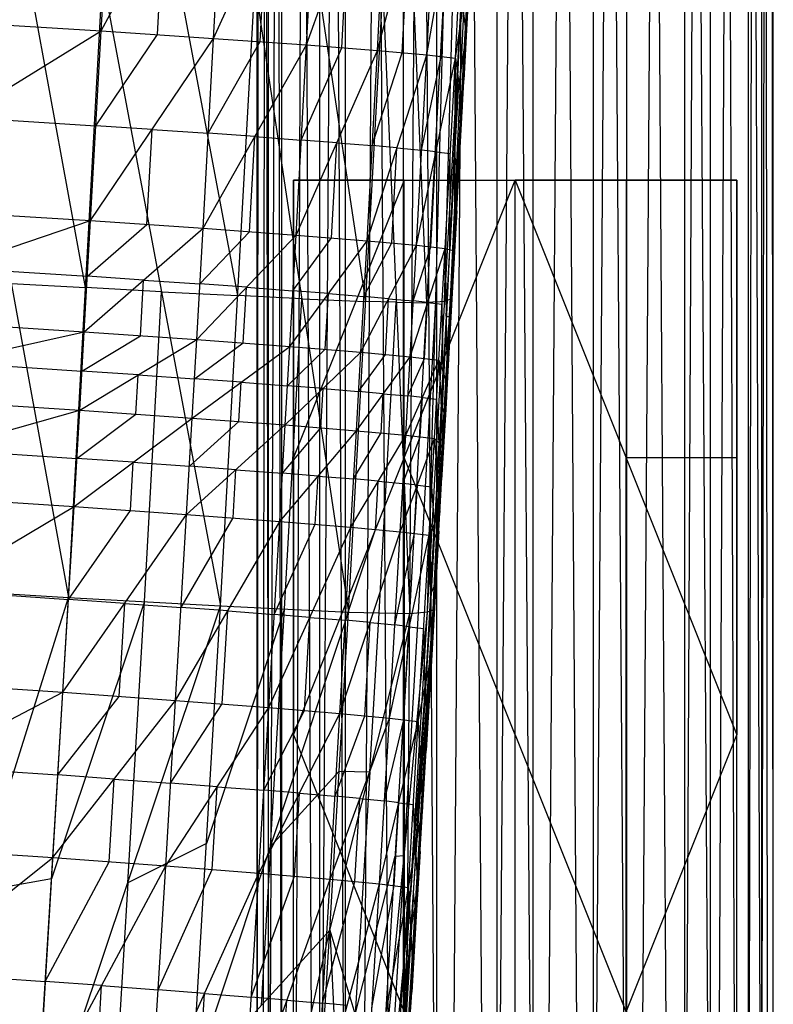
# Model space of a CAD drawing. Units: millimetres. Extents: x -142 to 345, y -6 to 443.
# Drawn here: x 305 to 325, y 45 to 72 of the extents above; entities that cross this region are included whole.
import ezdxf

# ---------------------------------------------------------------- set-up
doc = ezdxf.new("R2010")
doc.units = ezdxf.units.MM
doc.header["$MEASUREMENT"] = 0
doc.layers.add('Livello 01', color=7, linetype='Continuous', true_color=0xc80000)

msp = doc.modelspace()

# ---------------------------------------------------------------- linework, layer by layer
at = {"layer": 'Livello 01'}
for p, q in [((311.291, 31.311, 11.512), (311.291, 392.227, 11.512)), ((311.291, 31.311, 11.512), (311.602, 392.227, 14.116)), ((311.291, 392.227, 11.512), (311.961, 31.311, 8.976)), ((311.602, 31.311, 14.116), (311.602, 392.227, 14.116)), ((311.602, 31.311, 14.116), (312.991, 392.227, 16.592)), ((311.961, 31.311, 8.976), (311.961, 392.227, 8.976)), ((311.961, 392.227, 8.976), (313.682, 31.311, 6.717)), ((312.991, 31.311, 16.592), (312.991, 392.227, 16.592)), ((312.991, 31.311, 16.592), (315.25, 392.227, 18.313)), ((313.682, 31.311, 6.717), (313.682, 392.227, 6.717)), ((313.682, 392.227, 6.717), (316.158, 31.311, 5.328)), ((315.25, 31.311, 18.313), (315.25, 392.227, 18.313)), ((315.25, 31.311, 18.313), (317.786, 392.227, 18.983)), ((316.158, 31.311, 5.328), (316.158, 392.227, 5.328)), ((316.158, 392.227, 5.328), (318.762, 31.311, 5.017)), ((317.786, 31.311, 18.983), (317.786, 392.227, 18.983)), ((317.786, 31.311, 18.983), (320.391, 392.227, 18.672)), ((318.762, 31.311, 5.017), (318.762, 392.227, 5.017)), ((318.762, 392.227, 5.017), (321.298, 31.311, 5.687)), ((320.391, 31.311, 18.672), (320.391, 392.227, 18.672)), ((320.391, 31.311, 18.672), (322.867, 392.227, 17.283)), ((321.298, 31.311, 5.687), (321.298, 392.227, 5.687)), ((321.298, 392.227, 5.687), (323.557, 31.311, 7.408)), ((322.867, 31.311, 17.283), (322.867, 392.227, 17.283)), ((322.867, 31.311, 17.283), (324.587, 392.227, 15.024)), ((323.557, 31.311, 7.408), (323.557, 392.227, 7.408)), ((323.557, 392.227, 7.408), (324.946, 31.311, 9.884)), ((324.587, 31.311, 15.024), (324.587, 392.227, 15.024)), ((324.587, 31.311, 15.024), (325.257, 392.227, 12.488)), ((324.946, 31.311, 9.884), (324.946, 392.227, 9.884)), ((324.946, 392.227, 9.884), (325.257, 31.311, 12.488)), ((325.257, 31.311, 12.488), (325.257, 392.227, 12.488)), ((311.291, 211.769, 11.512), (311.626, 31.311, 10.244)), ((311.602, 211.769, 14.116), (311.446, 31.311, 12.814)), ((311.961, 211.769, 8.976), (312.822, 31.311, 7.846)), ((312.991, 211.769, 16.592), (312.296, 31.311, 15.354)), ((313.682, 211.769, 6.717), (314.92, 31.311, 6.022)), ((315.25, 211.769, 18.313), (314.12, 31.311, 17.453)), ((316.158, 211.769, 5.328), (317.46, 31.311, 5.172)), ((317.786, 211.769, 18.983), (316.518, 31.311, 18.648)), ((318.762, 211.769, 5.017), (320.03, 31.311, 5.352)), ((320.391, 211.769, 18.672), (319.088, 31.311, 18.828)), ((321.298, 211.769, 5.687), (322.428, 31.311, 6.547)), ((322.867, 211.769, 17.283), (321.629, 31.311, 17.978)), ((323.557, 211.769, 7.408), (324.252, 31.311, 8.646)), ((324.587, 211.769, 15.024), (323.727, 31.311, 16.154)), ((325.257, 211.769, 12.488), (324.922, 31.311, 13.756)), ((324.946, 211.769, 9.884), (325.102, 31.311, 11.186)), ((316.929, 70.868, 781.366), (317.38, 79.511, 781.215)), ((307.077, 71.416, 801.554), (307.429, 77.928, 801.44)), ((307.077, 71.416, 801.554), (310.465, 77.731, 799.135)), ((310.116, 71.213, 799.249), (310.465, 77.731, 799.135)), ((310.116, 71.213, 799.249), (312.977, 77.557, 796.6)), ((312.629, 71.034, 796.714), (312.977, 77.557, 796.6)), ((316.929, 70.868, 781.366), (317.28, 77.63, 785.703)), ((312.629, 71.034, 796.714), (314.894, 77.411, 793.911)), ((314.548, 70.885, 794.025), (314.894, 77.411, 793.911)), ((314.548, 70.885, 794.025), (316.226, 77.294, 791.153)), ((315.881, 70.765, 791.267), (316.226, 77.294, 791.153)), ((315.881, 70.765, 791.267), (317.002, 77.206, 788.396)), ((316.659, 70.675, 788.51), (317.002, 77.206, 788.396)), ((317.185, 76.039, 779.224), (316.959, 71.718, 779.299)), ((316.959, 71.718, 779.299), (317.155, 75.189, 781.29)), ((308.596, 71.314, 800.401), (308.771, 74.573, 800.345)), ((311.373, 71.124, 797.981), (311.546, 74.385, 797.924)), ((313.589, 70.959, 795.369), (313.761, 74.223, 795.312)), ((315.215, 70.825, 792.646), (315.387, 74.089, 792.589)), ((316.27, 70.72, 789.889), (316.442, 73.986, 789.832)), ((316.659, 70.675, 788.51), (317.058, 73.363, 785.778)), ((316.841, 69.298, 785.849), (317.058, 73.363, 785.778)), ((316.929, 70.868, 781.366), (317.058, 73.363, 785.778)), ((303.092, 73.064, 763.535), (306.187, 56.091, 763.987)), ((306.65, 64.472, 763.84), (305.103, 72.959, 763.614)), ((306.187, 56.091, 763.987), (307.114, 72.854, 763.694)), ((307.114, 72.854, 763.694), (310.307, 55.863, 764.497)), ((310.771, 64.253, 764.35), (309.174, 72.749, 763.949)), ((310.307, 55.863, 764.497), (311.235, 72.644, 764.204)), ((311.235, 72.644, 764.204), (313.768, 55.691, 766.132)), ((314.232, 64.091, 765.986), (312.966, 72.567, 765.021)), ((313.768, 55.691, 766.132), (314.697, 72.49, 765.839)), ((314.697, 72.49, 765.839), (315.421, 55.658, 769.69)), ((315.421, 55.658, 769.69), (316.351, 72.464, 769.397)), ((315.886, 64.061, 769.544), (315.524, 72.477, 767.618)), ((315.901, 55.699, 773.626), (316.831, 72.508, 773.332)), ((315.901, 55.699, 773.626), (316.351, 72.464, 769.397)), ((316.059, 55.758, 777.526), (316.989, 72.567, 777.233)), ((316.059, 55.758, 777.526), (316.831, 72.508, 773.332)), ((316.366, 64.103, 773.479), (316.591, 72.486, 771.365)), ((316.524, 64.163, 777.38), (316.91, 72.537, 775.283)), ((316.929, 70.868, 781.366), (316.989, 72.567, 777.233)), ((316.858, 72.019, 787.144), (316.949, 71.33, 785.813)), ((316.993, 72.116, 783.572), (316.885, 70.083, 783.607)), ((299.783, 71.871, 805.237), (307.077, 71.416, 801.554)), ((316.494, 63.313, 779.446), (316.959, 71.718, 779.299)), ((299.489, 66.747, 805.326), (307.077, 71.416, 801.554)), ((306.789, 66.282, 801.644), (307.077, 71.416, 801.554)), ((307.077, 71.416, 801.554), (310.116, 71.213, 799.249)), ((306.789, 66.282, 801.644), (310.116, 71.213, 799.249)), ((306.933, 68.849, 801.599), (308.596, 71.314, 800.401)), ((309.831, 66.074, 799.338), (310.116, 71.213, 799.249)), ((309.973, 68.644, 799.294), (311.373, 71.124, 797.981)), ((310.116, 71.213, 799.249), (312.629, 71.034, 796.714)), ((316.949, 71.33, 785.813), (316.75, 69.987, 787.18)), ((316.885, 70.083, 783.607), (316.949, 71.33, 785.813)), ((309.831, 66.074, 799.338), (312.629, 71.034, 796.714)), ((312.346, 65.892, 796.803), (312.629, 71.034, 796.714)), ((312.346, 65.892, 796.803), (314.548, 70.885, 794.025)), ((312.488, 68.463, 796.759), (313.589, 70.959, 795.369)), ((312.629, 71.034, 796.714), (314.548, 70.885, 794.025)), ((314.267, 65.739, 794.115), (314.548, 70.885, 794.025)), ((314.548, 70.885, 794.025), (315.881, 70.765, 791.267)), ((316.059, 55.758, 777.526), (316.929, 70.868, 781.366)), ((316.457, 62.223, 781.517), (316.929, 70.868, 781.366)), ((316.841, 69.298, 785.849), (316.929, 70.868, 781.366)), ((314.267, 65.739, 794.115), (315.881, 70.765, 791.267)), ((314.407, 68.312, 794.07), (315.215, 70.825, 792.646)), ((315.601, 65.618, 791.357), (315.881, 70.765, 791.267)), ((315.601, 65.618, 791.357), (316.659, 70.675, 788.51)), ((315.741, 68.192, 791.312), (316.27, 70.72, 789.889)), ((315.881, 70.765, 791.267), (316.659, 70.675, 788.51)), ((316.379, 65.527, 788.6), (316.659, 70.675, 788.51)), ((316.632, 65.466, 785.916), (316.659, 70.675, 788.51)), ((316.659, 70.675, 788.51), (316.841, 69.298, 785.849)), ((316.649, 65.76, 783.683), (316.885, 70.083, 783.607)), ((316.646, 68.071, 787.213), (316.75, 69.987, 787.18)), ((316.457, 62.223, 781.517), (316.841, 69.298, 785.849)), ((316.632, 65.466, 785.916), (316.841, 69.298, 785.849)), ((303.283, 69.082, 803.44), (306.933, 68.849, 801.599)), ((308.452, 68.747, 800.446), (306.933, 68.849, 801.599)), ((308.31, 66.178, 800.491), (308.452, 68.747, 800.446)), ((308.452, 68.747, 800.446), (309.973, 68.644, 799.294)), ((311.23, 68.554, 798.026), (309.973, 68.644, 799.294)), ((311.088, 65.983, 798.071), (311.23, 68.554, 798.026)), ((311.23, 68.554, 798.026), (312.488, 68.463, 796.759)), ((313.447, 68.388, 795.414), (312.488, 68.463, 796.759)), ((313.306, 65.816, 795.459), (313.447, 68.388, 795.414)), ((313.447, 68.388, 795.414), (314.407, 68.312, 794.07)), ((315.074, 68.252, 792.691), (314.407, 68.312, 794.07)), ((314.934, 65.679, 792.736), (315.074, 68.252, 792.691)), ((315.074, 68.252, 792.691), (315.741, 68.192, 791.312)), ((316.13, 68.147, 789.934), (315.741, 68.192, 791.312)), ((315.99, 65.572, 789.979), (316.13, 68.147, 789.934)), ((316.13, 68.147, 789.934), (316.519, 68.101, 788.555)), ((316.506, 65.497, 787.258), (316.519, 68.101, 788.555)), ((316.646, 68.071, 787.213), (316.506, 65.497, 787.258)), ((316.737, 67.382, 785.882), (316.646, 68.071, 787.213)), ((312.274, 52.374, 5), (312.274, 67.374, 5)), ((312.274, 52.374, 5), (318.274, 67.374, 5)), ((312.274, 52.374, 10.992), (312.274, 67.374, 5)), ((312.274, 52.374, 10.992), (312.274, 67.374, 10.992)), ((312.274, 67.374, 5), (312.274, 67.374, 10.992)), ((312.274, 67.374, 5), (318.274, 67.374, 5)), ((312.274, 67.374, 10.992), (318.274, 67.374, 5)), ((312.274, 67.374, 10.992), (318.274, 67.374, 10.992)), ((315.274, 67.374, 5), (312.274, 59.874, 5)), ((312.274, 67.374, 7.996), (312.274, 59.874, 10.992)), ((312.274, 59.874, 7.996), (312.274, 67.374, 7.996)), ((312.274, 67.374, 7.996), (315.274, 67.374, 5)), ((315.274, 67.374, 7.996), (312.274, 67.374, 7.996)), ((315.274, 59.874, 5), (315.274, 67.374, 5)), ((315.274, 67.374, 7.996), (318.274, 67.374, 7.996)), ((315.274, 67.374, 10.992), (315.274, 67.374, 7.996)), ((316.544, 63.845, 783.716), (316.737, 67.382, 785.882)), ((318.274, 37.374, 5), (318.274, 67.374, 5)), ((318.274, 67.374, 5), (318.274, 67.374, 10.992)), ((318.274, 67.374, 5), (324.274, 52.374, 5)), ((318.274, 67.374, 5), (324.274, 67.374, 5)), ((318.274, 67.374, 10.992), (324.274, 67.374, 5)), ((318.274, 67.374, 10.992), (324.274, 67.374, 10.992)), ((321.274, 67.374, 7.996), (318.274, 67.374, 7.996)), ((321.274, 67.374, 5), (321.274, 59.874, 5)), ((321.274, 67.374, 5), (321.274, 67.374, 7.996)), ((324.274, 67.374, 7.996), (321.274, 67.374, 10.992)), ((321.274, 67.374, 7.996), (324.274, 67.374, 7.996)), ((324.274, 52.374, 5), (324.274, 67.374, 5)), ((324.274, 52.374, 5), (324.274, 67.374, 10.992)), ((324.274, 52.374, 10.992), (324.274, 67.374, 10.992)), ((324.274, 67.374, 5), (324.274, 67.374, 10.992)), ((324.274, 67.374, 7.996), (324.274, 59.874, 5)), ((324.274, 59.874, 7.996), (324.274, 67.374, 7.996)), ((299.489, 66.747, 805.326), (306.789, 66.282, 801.644)), ((316.258, 58.991, 779.522), (316.693, 66.546, 781.441)), ((316.693, 66.546, 781.441), (316.649, 65.76, 783.683)), ((299.313, 63.746, 805.378), (306.789, 66.282, 801.644)), ((306.617, 63.274, 801.696), (306.789, 66.282, 801.644)), ((306.617, 63.274, 801.696), (309.831, 66.074, 799.338)), ((306.703, 64.778, 801.67), (308.31, 66.178, 800.491)), ((306.789, 66.282, 801.644), (309.831, 66.074, 799.338)), ((309.66, 63.064, 799.391), (309.831, 66.074, 799.338)), ((309.831, 66.074, 799.338), (312.346, 65.892, 796.803)), ((309.66, 63.064, 799.391), (312.346, 65.892, 796.803)), ((309.745, 64.569, 799.365), (311.088, 65.983, 798.071)), ((312.177, 62.879, 796.856), (312.346, 65.892, 796.803)), ((312.262, 64.385, 796.83), (313.306, 65.816, 795.459)), ((312.346, 65.892, 796.803), (314.267, 65.739, 794.115)), ((312.177, 62.879, 796.856), (314.267, 65.739, 794.115)), ((314.098, 62.725, 794.168), (314.267, 65.739, 794.115)), ((314.098, 62.725, 794.168), (315.601, 65.618, 791.357)), ((314.182, 64.232, 794.141), (314.934, 65.679, 792.736)), ((314.267, 65.739, 794.115), (315.601, 65.618, 791.357)), ((315.433, 62.602, 791.41), (315.601, 65.618, 791.357)), ((315.433, 62.602, 791.41), (316.379, 65.527, 788.6)), ((315.517, 64.11, 791.383), (315.99, 65.572, 789.979)), ((315.601, 65.618, 791.357), (316.379, 65.527, 788.6)), ((316.212, 62.511, 788.653), (316.379, 65.527, 788.6)), ((316.379, 65.527, 788.6), (316.433, 61.866, 785.979)), ((316.379, 65.527, 788.6), (316.632, 65.466, 785.916)), ((316.649, 65.76, 783.683), (316.544, 63.845, 783.716)), ((316.406, 63.697, 787.289), (316.506, 65.497, 787.258)), ((316.433, 61.866, 785.979), (316.632, 65.466, 785.916)), ((316.457, 62.223, 781.517), (316.632, 65.466, 785.916)), ((303.051, 65.014, 803.511), (306.703, 64.778, 801.67)), ((308.224, 64.674, 800.517), (306.703, 64.778, 801.67)), ((304.639, 64.577, 763.761), (306.65, 64.472, 763.84)), ((308.71, 64.358, 764.095), (306.65, 64.472, 763.84)), ((308.138, 63.169, 800.544), (308.224, 64.674, 800.517)), ((308.224, 64.674, 800.517), (309.745, 64.569, 799.365)), ((311.003, 64.478, 798.097), (309.745, 64.569, 799.365)), ((310.919, 62.972, 798.124), (311.003, 64.478, 798.097)), ((311.003, 64.478, 798.097), (312.262, 64.385, 796.83)), ((308.247, 55.977, 764.242), (308.71, 64.358, 764.095)), ((308.71, 64.358, 764.095), (310.771, 64.253, 764.35)), ((312.501, 64.168, 765.168), (310.771, 64.253, 764.35)), ((313.222, 64.309, 795.486), (312.262, 64.385, 796.83)), ((313.138, 62.802, 795.512), (313.222, 64.309, 795.486)), ((313.222, 64.309, 795.486), (314.182, 64.232, 794.141)), ((314.849, 64.171, 792.762), (314.182, 64.232, 794.141)), ((312.038, 55.777, 765.314), (312.501, 64.168, 765.168)), ((312.501, 64.168, 765.168), (314.232, 64.091, 765.986)), ((315.059, 64.074, 767.765), (314.232, 64.091, 765.986)), ((314.595, 55.675, 767.911), (315.059, 64.074, 767.765)), ((314.766, 62.664, 792.789), (314.849, 64.171, 792.762)), ((314.849, 64.171, 792.762), (315.517, 64.11, 791.383)), ((315.059, 64.074, 767.765), (315.886, 64.061, 769.544)), ((315.906, 64.065, 790.005), (315.517, 64.11, 791.383)), ((315.661, 55.679, 771.658), (316.126, 64.082, 771.511)), ((315.823, 62.557, 790.031), (315.906, 64.065, 790.005)), ((316.126, 64.082, 771.511), (315.886, 64.061, 769.544)), ((315.906, 64.065, 790.005), (316.296, 64.019, 788.627)), ((315.98, 55.729, 775.576), (316.445, 64.133, 775.429)), ((316.126, 64.082, 771.511), (316.366, 64.103, 773.479)), ((316.322, 62.188, 787.316), (316.296, 64.019, 788.627)), ((316.445, 64.133, 775.429), (316.366, 64.103, 773.479)), ((316.445, 64.133, 775.429), (316.524, 64.163, 777.38)), ((316.524, 64.163, 777.38), (316.494, 63.313, 779.446)), ((299.313, 63.746, 805.378), (306.617, 63.274, 801.696)), ((316.406, 63.697, 787.289), (316.322, 62.188, 787.316)), ((316.532, 63.666, 785.947), (316.406, 63.697, 787.289)), ((316.544, 63.845, 783.716), (316.445, 62.045, 783.748)), ((316.445, 62.045, 783.748), (316.532, 63.666, 785.947)), ((299.188, 61.631, 805.415), (306.617, 63.274, 801.696)), ((306.494, 61.154, 801.733), (306.617, 63.274, 801.696)), ((306.555, 62.214, 801.715), (308.138, 63.169, 800.544)), ((306.617, 63.274, 801.696), (309.66, 63.064, 799.391)), ((316.494, 63.313, 779.446), (316.258, 58.991, 779.522)), ((306.494, 61.154, 801.733), (309.66, 63.064, 799.391)), ((309.538, 60.942, 799.428), (309.66, 63.064, 799.391)), ((309.538, 60.942, 799.428), (312.177, 62.879, 796.856)), ((309.599, 62.003, 799.41), (310.919, 62.972, 798.124)), ((309.66, 63.064, 799.391), (312.177, 62.879, 796.856)), ((312.056, 60.756, 796.893), (312.177, 62.879, 796.856)), ((312.177, 62.879, 796.856), (314.098, 62.725, 794.168)), ((312.056, 60.756, 796.893), (314.098, 62.725, 794.168)), ((312.117, 61.817, 796.875), (313.138, 62.802, 795.512)), ((313.978, 60.6, 794.205), (314.098, 62.725, 794.168)), ((313.978, 60.6, 794.205), (315.433, 62.602, 791.41)), ((314.038, 61.663, 794.186), (314.766, 62.664, 792.789)), ((314.098, 62.725, 794.168), (315.433, 62.602, 791.41)), ((315.313, 60.477, 791.447), (315.433, 62.602, 791.41)), ((315.433, 62.602, 791.41), (316.212, 62.511, 788.653)), ((302.902, 62.452, 803.556), (306.555, 62.214, 801.715)), ((315.313, 60.477, 791.447), (316.212, 62.511, 788.653)), ((315.373, 61.54, 791.428), (315.823, 62.557, 790.031)), ((316.093, 60.385, 788.69), (316.212, 62.511, 788.653)), ((316.212, 62.511, 788.653), (316.335, 60.133, 786.009)), ((316.212, 62.511, 788.653), (316.433, 61.866, 785.979)), ((308.077, 62.109, 800.562), (306.555, 62.214, 801.715)), ((308.016, 61.048, 800.581), (308.077, 62.109, 800.562)), ((308.077, 62.109, 800.562), (309.599, 62.003, 799.41)), ((315.961, 53.544, 781.668), (316.457, 62.223, 781.517)), ((316.059, 55.758, 777.526), (316.457, 62.223, 781.517)), ((316.236, 58.39, 786.039), (316.457, 62.223, 781.517)), ((316.273, 61.322, 787.331), (316.322, 62.188, 787.316)), ((316.335, 60.133, 786.009), (316.457, 62.223, 781.517)), ((316.433, 61.866, 785.979), (316.457, 62.223, 781.517)), ((310.858, 61.911, 798.142), (309.599, 62.003, 799.41)), ((310.797, 60.849, 798.161), (310.858, 61.911, 798.142)), ((310.858, 61.911, 798.142), (312.117, 61.817, 796.875)), ((313.077, 61.74, 795.53), (312.117, 61.817, 796.875)), ((316.335, 60.133, 786.009), (316.433, 61.866, 785.979)), ((316.445, 62.045, 783.748), (316.396, 61.178, 783.763)), ((299.188, 61.631, 805.415), (306.494, 61.154, 801.733)), ((313.017, 60.678, 795.549), (313.077, 61.74, 795.53)), ((313.077, 61.74, 795.53), (314.038, 61.663, 794.186)), ((314.706, 61.601, 792.807), (314.038, 61.663, 794.186)), ((314.646, 60.539, 792.826), (314.706, 61.601, 792.807)), ((314.706, 61.601, 792.807), (315.373, 61.54, 791.428)), ((315.763, 61.494, 790.05), (315.373, 61.54, 791.428)), ((315.703, 60.431, 790.068), (315.763, 61.494, 790.05)), ((315.763, 61.494, 790.05), (316.152, 61.448, 788.672)), ((316.214, 60.259, 787.349), (316.152, 61.448, 788.672)), ((316.273, 61.322, 787.331), (316.214, 60.259, 787.349)), ((316.384, 60.999, 785.994), (316.273, 61.322, 787.331)), ((299.031, 59.03, 805.461), (306.494, 61.154, 801.733)), ((306.341, 58.548, 801.779), (306.494, 61.154, 801.733)), ((306.417, 59.851, 801.756), (308.016, 61.048, 800.581)), ((306.494, 61.154, 801.733), (309.538, 60.942, 799.428)), ((316.396, 61.178, 783.763), (316.346, 60.307, 783.778)), ((316.396, 61.178, 783.763), (316.384, 60.999, 785.994)), ((306.341, 58.548, 801.779), (309.538, 60.942, 799.428)), ((309.386, 58.333, 799.474), (309.538, 60.942, 799.428)), ((309.386, 58.333, 799.474), (312.056, 60.756, 796.893)), ((309.462, 59.638, 799.451), (310.797, 60.849, 798.161)), ((309.538, 60.942, 799.428), (312.056, 60.756, 796.893)), ((311.906, 58.145, 796.939), (312.056, 60.756, 796.893)), ((312.056, 60.756, 796.893), (313.978, 60.6, 794.205)), ((311.906, 58.145, 796.939), (313.978, 60.6, 794.205)), ((311.981, 59.45, 796.916), (313.017, 60.678, 795.549)), ((313.829, 57.988, 794.25), (313.978, 60.6, 794.205)), ((313.829, 57.988, 794.25), (315.313, 60.477, 791.447)), ((313.903, 59.294, 794.228), (314.646, 60.539, 792.826)), ((313.978, 60.6, 794.205), (315.313, 60.477, 791.447)), ((315.165, 57.864, 791.492), (315.313, 60.477, 791.447)), ((315.313, 60.477, 791.447), (316.093, 60.385, 788.69)), ((315.165, 57.864, 791.492), (316.093, 60.385, 788.69)), ((315.239, 59.17, 791.47), (315.703, 60.431, 790.068)), ((315.944, 57.771, 788.736), (316.093, 60.385, 788.69)), ((316.093, 60.385, 788.69), (316.236, 58.39, 786.039)), ((316.093, 60.385, 788.69), (316.335, 60.133, 786.009)), ((316.098, 55.967, 783.854), (316.346, 60.307, 783.778)), ((316.164, 59.388, 787.365), (316.214, 60.259, 787.349)), ((316.346, 60.307, 783.778), (316.285, 59.261, 786.024)), ((302.762, 60.092, 803.597), (306.417, 59.851, 801.756)), ((316.236, 58.39, 786.039), (316.335, 60.133, 786.009)), ((307.939, 59.745, 800.603), (306.417, 59.851, 801.756)), ((307.864, 58.44, 800.626), (307.939, 59.745, 800.603)), ((307.939, 59.745, 800.603), (309.462, 59.638, 799.451)), ((312.274, 59.874, 7.996), (312.274, 52.374, 7.996)), ((312.274, 59.874, 5), (312.274, 59.874, 7.996)), ((315.274, 59.874, 5), (315.274, 44.874, 5)), ((318.274, 52.374, 5), (315.274, 59.874, 5)), ((321.274, 44.874, 5), (321.274, 59.874, 5)), ((321.274, 59.874, 5), (324.274, 59.874, 5)), ((324.274, 59.874, 7.996), (324.274, 52.374, 7.996)), ((324.274, 59.874, 10.992), (324.274, 59.874, 7.996)), ((310.721, 59.545, 798.183), (309.462, 59.638, 799.451)), ((310.646, 58.239, 798.206), (310.721, 59.545, 798.183)), ((310.721, 59.545, 798.183), (311.981, 59.45, 796.916)), ((312.942, 59.373, 795.572), (311.981, 59.45, 796.916)), ((312.867, 58.067, 795.595), (312.942, 59.373, 795.572)), ((312.942, 59.373, 795.572), (313.903, 59.294, 794.228)), ((314.571, 59.233, 792.849), (313.903, 59.294, 794.228)), ((314.497, 57.926, 792.871), (314.571, 59.233, 792.849)), ((314.571, 59.233, 792.849), (315.239, 59.17, 791.47)), ((315.629, 59.124, 790.091), (315.239, 59.17, 791.47)), ((316.164, 59.388, 787.365), (316.09, 58.081, 787.387)), ((316.285, 59.261, 786.024), (316.164, 59.388, 787.365)), ((299.031, 59.03, 805.461), (306.341, 58.548, 801.779)), ((315.554, 57.817, 790.114), (315.629, 59.124, 790.091)), ((315.629, 59.124, 790.091), (316.019, 59.078, 788.713)), ((316.258, 58.991, 779.522), (316.01, 54.651, 779.597)), ((316.09, 58.081, 787.387), (316.019, 59.078, 788.713)), ((316.209, 57.884, 781.592), (316.258, 58.991, 779.522)), ((298.727, 54.015, 805.548), (306.341, 58.548, 801.779)), ((306.042, 53.522, 801.866), (306.341, 58.548, 801.779)), ((306.042, 53.522, 801.866), (309.386, 58.333, 799.474)), ((306.191, 56.035, 801.823), (307.864, 58.44, 800.626)), ((306.341, 58.548, 801.779), (309.386, 58.333, 799.474)), ((309.09, 53.303, 799.561), (309.386, 58.333, 799.474)), ((309.386, 58.333, 799.474), (311.906, 58.145, 796.939)), ((315.944, 57.771, 788.736), (316.236, 58.39, 786.039)), ((315.961, 53.544, 781.668), (316.236, 58.39, 786.039)), ((316.017, 54.575, 786.106), (316.236, 58.39, 786.039)), ((309.09, 53.303, 799.561), (311.906, 58.145, 796.939)), ((309.238, 55.818, 799.517), (310.646, 58.239, 798.206)), ((311.611, 53.111, 797.027), (311.906, 58.145, 796.939)), ((311.759, 55.628, 796.983), (312.867, 58.067, 795.595)), ((311.906, 58.145, 796.939), (313.829, 57.988, 794.25)), ((315.98, 56.173, 787.421), (316.09, 58.081, 787.387)), ((311.611, 53.111, 797.027), (313.829, 57.988, 794.25)), ((313.535, 52.951, 794.338), (313.829, 57.988, 794.25)), ((313.535, 52.951, 794.338), (315.165, 57.864, 791.492)), ((313.682, 55.47, 794.294), (314.497, 57.926, 792.871)), ((313.829, 57.988, 794.25), (315.165, 57.864, 791.492)), ((314.873, 52.825, 791.58), (315.165, 57.864, 791.492)), ((315.019, 55.344, 791.536), (315.554, 57.817, 790.114)), ((315.165, 57.864, 791.492), (315.944, 57.771, 788.736)), ((316.209, 57.884, 781.592), (316.098, 55.967, 783.854)), ((314.873, 52.825, 791.58), (315.944, 57.771, 788.736)), ((315.653, 52.731, 788.824), (315.944, 57.771, 788.736)), ((315.944, 57.771, 788.736), (316.017, 54.575, 786.106)), ((316.126, 56.482, 786.073), (315.98, 56.173, 787.421)), ((315.989, 54.059, 783.887), (316.126, 56.482, 786.073)), ((302.166, 56.32, 763.827), (306.187, 56.091, 763.987)), ((302.534, 56.281, 803.664), (306.191, 56.035, 801.823)), ((301.195, 40.135, 764.11), (306.187, 56.091, 763.987)), ((305.277, 40.872, 764.252), (306.187, 56.091, 763.987)), ((308.247, 55.977, 764.242), (305.732, 48.481, 764.12)), ((306.187, 56.091, 763.987), (310.307, 55.863, 764.497)), ((307.714, 55.927, 800.67), (306.191, 56.035, 801.823)), ((307.792, 48.367, 764.374), (308.247, 55.977, 764.242)), ((315.98, 56.173, 787.421), (315.835, 53.653, 787.465)), ((316.098, 55.967, 783.854), (315.989, 54.059, 783.887)), ((305.277, 40.872, 764.252), (310.307, 55.863, 764.497)), ((307.566, 53.412, 800.714), (307.714, 55.927, 800.67)), ((307.714, 55.927, 800.67), (309.238, 55.818, 799.517)), ((310.498, 55.724, 798.25), (309.238, 55.818, 799.517)), ((309.542, 43.004, 764.721), (310.307, 55.863, 764.497)), ((309.542, 43.004, 764.721), (313.768, 55.691, 766.132)), ((312.038, 55.777, 765.314), (309.925, 49.433, 764.609)), ((310.307, 55.863, 764.497), (313.768, 55.691, 766.132)), ((310.351, 53.207, 798.294), (310.498, 55.724, 798.25)), ((310.498, 55.724, 798.25), (311.759, 55.628, 796.983)), ((311.655, 49.348, 765.427), (312.038, 55.777, 765.314)), ((313.261, 47.088, 766.283), (313.768, 55.691, 766.132)), ((313.768, 55.691, 766.132), (315.421, 55.658, 769.69)), ((314.341, 51.373, 767.986), (314.595, 55.675, 767.911)), ((314.639, 42.518, 769.92), (315.901, 55.699, 773.626)), ((314.986, 40.411, 773.893), (316.059, 55.758, 777.526)), ((314.986, 40.411, 773.893), (315.901, 55.699, 773.626)), ((315.092, 39.615, 777.808), (316.059, 55.758, 777.526)), ((315.27, 49.108, 771.773), (315.661, 55.679, 771.658)), ((315.421, 55.658, 769.69), (315.901, 55.699, 773.626)), ((315.98, 55.729, 775.576), (315.444, 48.055, 773.759)), ((315.523, 48.084, 775.71), (315.98, 55.729, 775.576)), ((315.901, 55.699, 773.626), (316.059, 55.758, 777.526)), ((315.961, 53.544, 781.668), (316.059, 55.758, 777.526)), ((312.72, 55.549, 795.638), (311.759, 55.628, 796.983)), ((312.573, 53.031, 795.682), (312.72, 55.549, 795.638)), ((312.72, 55.549, 795.638), (313.682, 55.47, 794.294)), ((313.261, 47.088, 766.283), (315.421, 55.658, 769.69)), ((314.35, 55.407, 792.915), (313.682, 55.47, 794.294)), ((314.204, 52.888, 792.959), (314.35, 55.407, 792.915)), ((314.35, 55.407, 792.915), (315.019, 55.344, 791.536)), ((314.639, 42.518, 769.92), (315.421, 55.658, 769.69)), ((315.408, 55.298, 790.158), (315.019, 55.344, 791.536)), ((315.263, 52.778, 790.202), (315.408, 55.298, 790.158)), ((315.408, 55.298, 790.158), (315.799, 55.251, 788.78)), ((315.835, 53.653, 787.465), (315.799, 55.251, 788.78)), ((315.526, 46.579, 779.738), (316.01, 54.651, 779.597)), ((315.653, 52.731, 788.824), (316.017, 54.575, 786.106)), ((315.77, 50.362, 786.179), (316.017, 54.575, 786.106)), ((315.961, 53.544, 781.668), (316.017, 54.575, 786.106)), ((298.727, 54.015, 805.548), (306.042, 53.522, 801.866)), ((315.989, 54.059, 783.887), (315.865, 51.953, 783.924)), ((315.092, 39.615, 777.808), (315.961, 53.544, 781.668)), ((315.446, 44.888, 781.819), (315.961, 53.544, 781.668)), ((315.77, 50.362, 786.179), (315.961, 53.544, 781.668)), ((315.835, 53.653, 787.465), (315.893, 52.468, 786.143)), ((298.451, 49.553, 805.626), (306.042, 53.522, 801.866)), ((305.771, 49.051, 801.945), (306.042, 53.522, 801.866)), ((305.771, 49.051, 801.945), (309.09, 53.303, 799.561)), ((305.906, 51.286, 801.905), (307.566, 53.412, 800.714)), ((306.042, 53.522, 801.866), (309.09, 53.303, 799.561)), ((308.82, 48.828, 799.64), (309.09, 53.303, 799.561)), ((309.09, 53.303, 799.561), (311.611, 53.111, 797.027)), ((308.82, 48.828, 799.64), (311.611, 53.111, 797.027)), ((308.955, 51.065, 799.6), (310.351, 53.207, 798.294)), ((311.343, 48.632, 797.105), (311.611, 53.111, 797.027)), ((311.477, 50.872, 797.066), (312.573, 53.031, 795.682)), ((311.611, 53.111, 797.027), (313.535, 52.951, 794.338)), ((311.343, 48.632, 797.105), (313.535, 52.951, 794.338)), ((313.269, 48.47, 794.417), (313.535, 52.951, 794.338)), ((313.269, 48.47, 794.417), (314.873, 52.825, 791.58)), ((313.402, 50.711, 794.377), (314.204, 52.888, 792.959)), ((313.535, 52.951, 794.338), (314.873, 52.825, 791.58)), ((314.606, 48.342, 791.659), (314.873, 52.825, 791.58)), ((314.74, 50.583, 791.619), (315.263, 52.778, 790.202)), ((314.873, 52.825, 791.58), (315.653, 52.731, 788.824)), ((314.606, 48.342, 791.659), (315.653, 52.731, 788.824)), ((315.387, 48.247, 788.902), (315.653, 52.731, 788.824)), ((315.653, 52.731, 788.824), (315.77, 50.362, 786.179)), ((312.274, 37.374, 5), (312.274, 52.374, 5)), ((312.274, 37.374, 10.992), (312.274, 52.374, 5)), ((312.274, 37.374, 10.992), (312.274, 52.374, 10.992)), ((312.274, 52.374, 5), (312.274, 52.374, 10.992)), ((312.274, 52.374, 5), (318.274, 37.374, 5)), ((312.274, 44.874, 7.996), (312.274, 52.374, 7.996)), ((315.893, 52.468, 786.143), (315.711, 51.547, 787.502)), ((315.865, 51.953, 783.924), (315.893, 52.468, 786.143)), ((318.274, 37.374, 5), (324.274, 52.374, 5)), ((318.274, 52.374, 5), (321.274, 44.874, 5)), ((324.274, 37.374, 5), (324.274, 52.374, 5)), ((324.274, 37.374, 5), (324.274, 52.374, 10.992)), ((324.274, 37.374, 10.992), (324.274, 52.374, 10.992)), ((324.274, 52.374, 5), (324.274, 52.374, 10.992)), ((324.274, 44.874, 7.996), (324.274, 52.374, 7.996)), ((315.608, 47.625, 783.999), (315.865, 51.953, 783.924)), ((302.246, 51.537, 803.746), (305.906, 51.286, 801.905)), ((315.711, 51.547, 787.502), (315.578, 49.305, 787.541)), ((307.43, 51.177, 800.753), (305.906, 51.286, 801.905)), ((307.295, 48.939, 800.792), (307.43, 51.177, 800.753)), ((307.43, 51.177, 800.753), (308.955, 51.065, 799.6)), ((313.515, 51.39, 766.207), (311.655, 49.348, 765.427)), ((313.515, 51.39, 766.207), (314.341, 51.373, 767.986)), ((314.341, 51.373, 767.986), (313.95, 44.803, 768.101)), ((310.216, 50.969, 798.333), (308.955, 51.065, 799.6)), ((310.082, 48.73, 798.372), (310.216, 50.969, 798.333)), ((310.216, 50.969, 798.333), (311.477, 50.872, 797.066)), ((312.439, 50.792, 795.721), (311.477, 50.872, 797.066)), ((312.306, 48.551, 795.761), (312.439, 50.792, 795.721)), ((312.439, 50.792, 795.721), (313.402, 50.711, 794.377)), ((314.071, 50.647, 792.998), (313.402, 50.711, 794.377)), ((313.937, 48.406, 793.038), (314.071, 50.647, 792.998)), ((314.071, 50.647, 792.998), (314.74, 50.583, 791.619)), ((315.13, 50.536, 790.241), (314.74, 50.583, 791.619)), ((314.997, 48.295, 790.28), (315.13, 50.536, 790.241)), ((315.13, 50.536, 790.241), (315.52, 50.489, 788.863)), ((315.387, 48.247, 788.902), (315.77, 50.362, 786.179)), ((315.446, 44.888, 781.819), (315.77, 50.362, 786.179)), ((315.504, 45.929, 786.257), (315.77, 50.362, 786.179)), ((315.578, 49.305, 787.541), (315.52, 50.489, 788.863)), ((298.451, 49.553, 805.626), (305.771, 49.051, 801.945)), ((309.925, 49.433, 764.609), (307.792, 48.367, 764.374)), ((311.655, 49.348, 765.427), (311.402, 45.046, 765.502)), ((315.578, 49.305, 787.541), (315.637, 48.146, 786.218)), ((298.026, 42.871, 805.743), (305.771, 49.051, 801.945)), ((305.353, 42.354, 802.061), (305.771, 49.051, 801.945)), ((305.771, 49.051, 801.945), (308.82, 48.828, 799.64)), ((313.95, 44.803, 768.101), (315.03, 49.088, 769.805)), ((315.27, 49.108, 771.773), (314.813, 41.464, 771.906)), ((315.03, 49.088, 769.805), (315.27, 49.108, 771.773)), ((315.269, 42.252, 779.814), (315.703, 49.216, 781.744)), ((315.703, 49.216, 781.744), (315.608, 47.625, 783.999)), ((305.353, 42.354, 802.061), (308.82, 48.828, 799.64)), ((305.562, 45.702, 802.003), (307.295, 48.939, 800.792)), ((308.405, 42.126, 799.756), (308.82, 48.828, 799.64)), ((308.82, 48.828, 799.64), (311.343, 48.632, 797.105)), ((305.732, 48.481, 764.12), (303.691, 48.113, 764.048)), ((308.405, 42.126, 799.756), (311.343, 48.632, 797.105)), ((308.613, 45.477, 799.698), (310.082, 48.73, 798.372)), ((310.93, 41.925, 797.222), (311.343, 48.632, 797.105)), ((311.137, 45.279, 797.163), (312.306, 48.551, 795.761)), ((311.343, 48.632, 797.105), (313.269, 48.47, 794.417)), ((307.792, 48.367, 764.374), (307.409, 41.938, 764.487)), ((310.93, 41.925, 797.222), (313.269, 48.47, 794.417)), ((312.857, 41.759, 794.534), (313.269, 48.47, 794.417)), ((312.857, 41.759, 794.534), (314.606, 48.342, 791.659)), ((313.063, 45.115, 794.475), (313.937, 48.406, 793.038)), ((313.269, 48.47, 794.417), (314.606, 48.342, 791.659)), ((314.196, 41.629, 791.776), (314.606, 48.342, 791.659)), ((314.196, 41.629, 791.776), (315.387, 48.247, 788.902)), ((314.401, 44.985, 791.717), (314.997, 48.295, 790.28)), ((314.606, 48.342, 791.659), (315.387, 48.247, 788.902)), ((314.978, 41.532, 789.019), (315.387, 48.247, 788.902)), ((315.231, 41.47, 786.335), (315.387, 48.247, 788.902)), ((315.387, 48.247, 788.902), (315.504, 45.929, 786.257)), ((314.813, 41.464, 771.906), (315.444, 48.055, 773.759)), ((315.523, 48.084, 775.71), (315.039, 40.013, 775.85)), ((315.637, 48.146, 786.218), (315.446, 47.088, 787.579)), ((315.475, 45.409, 784.038), (315.637, 48.146, 786.218)), ((315.575, 47.687, 777.667), (315.523, 48.084, 775.71)), ((315.575, 47.687, 777.667), (315.526, 46.579, 779.738)), ((315.608, 47.625, 783.999), (315.475, 45.409, 784.038)), ((309.542, 43.004, 764.721), (313.261, 47.088, 766.283)), ((311.301, 38.3, 765.461), (313.261, 47.088, 766.283)), ((312.72, 38.228, 766.441), (313.261, 47.088, 766.283)), ((313.261, 47.088, 766.283), (313.696, 38.192, 767.862)), ((313.261, 47.088, 766.283), (314.639, 42.518, 769.92)), ((315.309, 44.858, 787.618), (315.446, 47.088, 787.579)), ((315.526, 46.579, 779.738), (315.269, 42.252, 779.814)), ((301.898, 45.961, 803.844), (305.562, 45.702, 802.003)), ((315.042, 38.353, 781.933), (315.504, 45.929, 786.257)), ((315.231, 41.47, 786.335), (315.504, 45.929, 786.257)), ((315.446, 44.888, 781.819), (315.504, 45.929, 786.257)), ((307.086, 45.591, 800.85), (305.562, 45.702, 802.003)), ((306.879, 42.24, 800.909), (307.086, 45.591, 800.85)), ((307.086, 45.591, 800.85), (308.613, 45.477, 799.698)), ((309.874, 45.379, 798.431), (308.613, 45.477, 799.698)), ((309.668, 42.025, 798.489), (309.874, 45.379, 798.431)), ((309.874, 45.379, 798.431), (311.137, 45.279, 797.163)), ((315.273, 42.141, 784.095), (315.475, 45.409, 784.038)), ((312.099, 45.198, 795.819), (311.137, 45.279, 797.163)), ((311.894, 41.842, 795.878), (312.099, 45.198, 795.819)), ((312.099, 45.198, 795.819), (313.063, 45.115, 794.475)), ((313.732, 45.051, 793.096), (313.063, 45.115, 794.475))]:
    msp.add_line(p, q, dxfattribs=at)

doc.saveas('drawing.dxf')
